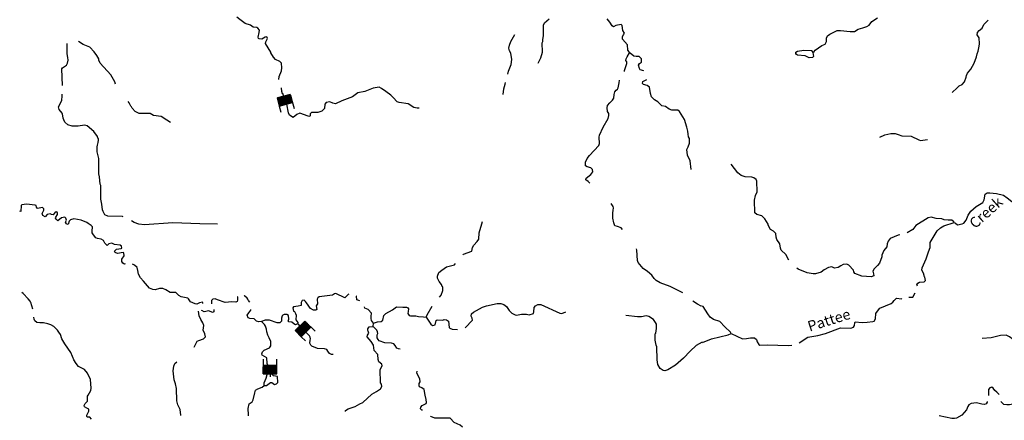
# Model space of a CAD drawing. Extents: x 2191176 to 2436177, y 15657314 to 15816015.
# Drawn here: x 2241108 to 2287887, y 15695206 to 15714235 of the extents above; entities that cross this region are included whole.
import ezdxf
from ezdxf.enums import TextEntityAlignment as Align

# ---------------------------------------------------------------- set-up
doc = ezdxf.new("R2010")
doc.units = 0
doc.header["$MEASUREMENT"] = 0
for name, color, linetype in [('L3', 7, 'CONTINUOUS'), ('L4', 7, 'CONTINUOUS'), ('L6', 7, 'CONTINUOUS')]:
    doc.layers.add(name, color=color, linetype=linetype)
doc.styles.add('STYLE-FONT023', font='font023.shx')

# ---------------------------------------------------------------- blocks, each defined once
blk = doc.blocks.new('DAM_6')
at = {"layer": 'L6', "color": 7, "linetype": 'CONTINUOUS'}
for p, q in [((-341, -211), (-346, 481)), ((311, 193), (311, 486)), ((-345, -63), (-96, 190)), ((-345, -97), (-62, 189)), ((-344, -29), (-130, 190)), ((-344, 6), (-157, 189)), ((-341, -176), (25, 192)), ((-341, -211), (60, 191)), ((-341, 48), (-199, 191)), ((-340, -142), (-17, 194)), ((-340, 117), (-268, 193)), ((-340, 83), (-233, 192)), ((-339, 151), (-302, 193)), ((-307, -211), (94, 190)), ((-280, -210), (120, 192)), ((-236, -204), (163, 189)), ((-202, -205), (199, 197)), ((-167, -205), (234, 196)), ((-133, -206), (268, 196)), ((-90, -209), (311, 193)), ((-56, -209), (310, 159)), ((-30, -208), (309, 124)), ((13, -210), (309, 90)), ((57, -205), (306, 47)), ((92, -206), (308, 21)), ((0, -354), (-3, -206)), ((126, -206), (305, -21)), ((160, -207), (304, -56)), ((203, -210), (310, -100)), ((229, -208), (309, -135)), ((263, -209), (308, -169)), ((298, -209), (308, -203))]:
    blk.add_line(p, q, dxfattribs=at)
at = {"layer": 'L6', "color": 7, "linetype": 'CONTINUOUS', "flags": 128}
for points in [[(298, -209), (308, -203), (311, 193), (-344, 196)], [(-341, -211), (298, -209)]]:
    blk.add_lwpolyline(points, dxfattribs=at)
blk = doc.blocks.new('DAM_7')
at = {"layer": 'L6', "color": 7, "linetype": 'CONTINUOUS'}
for p, q in [((-342, -212), (-348, 477)), ((318, 189), (306, 483)), ((-348, -100), (-59, 189)), ((-348, -65), (-94, 189)), ((-342, -212), (65, 194)), ((-342, -177), (29, 194)), ((-342, -141), (-12, 189)), ((-342, 0), (-153, 177)), ((-336, -29), (-130, 189)), ((-336, 41), (-200, 189)), ((-336, 77), (-236, 189)), ((-336, 112), (-259, 189)), ((-330, 153), (-301, 194)), ((-306, -212), (106, 189)), ((-271, -212), (118, 189)), ((-230, -206), (165, 189)), ((-194, -206), (206, 194)), ((-159, -206), (242, 194)), ((-124, -206), (271, 200)), ((-94, -212), (318, 189)), ((-53, -218), (318, 153)), ((-24, -212), (312, 124)), ((12, -212), (312, 88)), ((53, -206), (306, 47)), ((94, -212), (312, 18)), ((-6, -359), (0, -200)), ((130, -212), (306, -24)), ((165, -212), (306, -59)), ((212, -212), (306, -106)), ((224, -212), (312, -136)), ((265, -218), (312, -171)), ((301, -218), (306, -200))]:
    blk.add_line(p, q, dxfattribs=at)
at = {"layer": 'L6', "color": 7, "linetype": 'CONTINUOUS', "flags": 128}
for points in [[(301, -218), (306, -200), (318, 189), (-336, 194)], [(-342, -212), (301, -218)]]:
    blk.add_lwpolyline(points, dxfattribs=at)

msp = doc.modelspace()

# ---------------------------------------------------------------- linework, layer by layer
at = {"layer": 'L3', "color": 140, "linetype": 'CONTINUOUS'}
msp.add_line((2257899.17, 15699655.91), (2257924.17, 15699822.58), dxfattribs=at)
at = {"layer": 'L3', "color": 140, "linetype": 'CONTINUOUS', "flags": 128}
for points in [[(2252782.63, 15713097.74), (2252799.3, 15713189.4), (2252874.3, 15713347.74), (2252849.3, 15713414.4), (2252765.96, 15713397.74), (2252607.63, 15713314.4), (2252490.97, 15713331.07), (2252449.31, 15713339.4), (2252432.64, 15713406.07), (2252490.97, 15713631.07), (2252499.31, 15713731.08), (2252415.97, 15713831.08), (2252374.31, 15713864.41), (2252199.31, 15713881.08), (2252065.98, 15713972.75), (2251824.33, 15714056.08), (2251565.99, 15714239.41), (2251424.34, 15714356.08)], [(2265740.59, 15712172.71), (2265873.93, 15712431.05), (2265940.59, 15712697.72), (2265932.26, 15713131.05), (2265957.26, 15713206.05), (2265965.59, 15713297.73), (2265998.92, 15713472.73), (2265990.58, 15713981.06), (2266040.58, 15714089.39), (2266257.25, 15714272.74)], [(2270073.81, 15712656.04), (2270065.47, 15712706.04), (2269998.81, 15712781.05), (2269990.47, 15713039.38), (2269748.82, 15713306.05), (2269740.48, 15713439.38), (2269815.48, 15713547.72), (2269840.47, 15713597.72), (2269765.48, 15713722.73), (2269732.15, 15713956.06), (2269690.48, 15714006.06), (2269423.83, 15713964.39), (2269315.49, 15713889.39), (2269257.16, 15713947.73), (2269140.49, 15714122.73), (2269023.84, 15714272.73)], [(2278790.22, 15712681.03), (2278856.89, 15712722.7), (2278898.56, 15712789.37), (2279215.21, 15713006.04), (2279373.55, 15713072.71), (2279406.87, 15713139.37), (2279431.87, 15713197.71), (2279440.2, 15713364.37), (2279490.2, 15713472.71), (2279598.54, 15713547.71), (2279940.19, 15713714.37), (2280098.52, 15713722.71), (2280556.84, 15713672.71), (2280765.17, 15713672.71), (2280940.16, 15713789.37), (2281165.15, 15713856.04), (2281348.49, 15713906.05), (2281465.14, 15713981.05), (2281590.14, 15714147.72), (2281856.8, 15714331.05)], [(2285415.04, 15710772.67), (2285640.03, 15710997.68), (2285748.37, 15711089.34), (2285890.02, 15711156.01), (2285990.02, 15711281.01), (2286081.69, 15711497.68), (2286090.02, 15711581.01), (2286140.02, 15711689.34), (2286290.01, 15711889.35), (2286456.68, 15712172.69), (2286565, 15712472.69), (2286590, 15712606.02), (2286648.34, 15712739.36), (2286698.34, 15712981.03), (2286715, 15713089.36), (2286698.34, 15713381.03), (2286590, 15713514.36), (2286615, 15713622.71), (2286698.34, 15713714.37), (2286839.99, 15713839.37), (2286914.99, 15714014.37), (2287056.66, 15714156.04), (2287114.98, 15714206.04)], [(2245657.83, 15711172.72), (2245624.5, 15711281.05), (2245432.84, 15711622.73), (2244932.85, 15712172.74), (2244874.52, 15712306.07), (2244866.18, 15712372.74), (2244774.53, 15712531.07), (2244649.53, 15712714.4), (2244441.2, 15712931.08), (2244116.2, 15713064.41), (2243899.55, 15713197.75)], [(2264298.97, 15711647.71), (2264332.3, 15711789.37), (2264465.63, 15712114.37), (2264490.63, 15712339.38), (2264440.63, 15712639.38), (2264382.3, 15712756.05), (2264348.97, 15712881.05), (2264382.3, 15713022.72), (2264440.63, 15713197.73), (2264632.29, 15713531.06)], [(2243149.57, 15711106.06), (2243116.23, 15711906.06), (2243141.23, 15711956.07), (2243324.57, 15712081.07), (2243382.9, 15712172.74), (2243416.23, 15712314.4), (2243399.57, 15712439.4), (2243357.9, 15712606.07), (2243357.9, 15712914.41), (2243366.23, 15713106.08)], [(2253415.94, 15711397.72), (2253432.61, 15711539.38), (2253540.94, 15711806.05), (2253557.61, 15711947.72), (2253549.28, 15712172.73), (2253465.94, 15712256.06), (2253257.62, 15712339.39), (2253174.29, 15712447.73), (2253032.62, 15712656.06), (2253032.62, 15712689.39), (2252782.63, 15713097.74)], [(2278790.22, 15712681.03), (2278815.22, 15712489.36), (2278781.89, 15712439.36), (2278623.57, 15712431.03), (2278423.57, 15712514.36), (2278056.91, 15712556.03), (2278015.24, 15712589.36), (2277990.24, 15712631.03), (2277990.24, 15712697.71), (2278065.24, 15712739.37), (2278365.23, 15712781.04), (2278748.56, 15712772.71), (2278748.56, 15712739.36), (2278790.22, 15712681.03)], [(2269840.48, 15711781.03), (2269840.48, 15711814.36), (2269957.14, 15712147.71), (2269948.81, 15712231.04), (2269907.14, 15712297.71), (2269915.47, 15712372.71), (2269965.47, 15712472.71), (2270073.81, 15712656.04)], [(2270765.45, 15711806.03), (2270590.46, 15711856.03), (2270548.8, 15711914.36), (2270507.13, 15712072.71), (2270557.13, 15712156.04), (2270657.12, 15712222.71), (2270648.79, 15712372.71), (2270532.13, 15712481.04), (2270390.46, 15712489.37), (2270282.13, 15712506.04), (2270115.47, 15712639.37), (2270073.81, 15712656.04)], [(2268190.53, 15706472.65), (2268123.87, 15706547.65), (2267998.87, 15706622.65), (2268023.87, 15706705.98), (2268240.53, 15706880.98), (2268332.19, 15707014.31), (2268323.87, 15707122.65), (2268248.87, 15707197.65), (2268073.87, 15707239.31), (2267982.2, 15707297.65), (2267982.2, 15707464.32), (2268065.53, 15707647.66), (2268173.87, 15707789.32), (2268623.86, 15708255.99), (2268648.85, 15708347.67), (2268640.51, 15708647.67), (2268657.18, 15708747.67), (2268823.85, 15709131), (2269073.84, 15709547.68), (2269098.84, 15709681.01), (2269090.5, 15709772.68), (2269040.5, 15709872.68), (2269015.5, 15710047.68), (2269040.5, 15710156.02), (2269140.5, 15710289.35), (2269273.83, 15710406.02), (2269340.49, 15710506.02), (2269348.83, 15710681.02), (2269382.16, 15710814.35), (2269448.83, 15710881.02), (2269515.49, 15710939.35), (2269548.83, 15711006.03), (2269590.48, 15711239.36), (2269598.82, 15711356.03)], [(2273007.06, 15707114.31), (2272957.06, 15707530.98), (2272832.07, 15707805.99), (2272798.74, 15708064.32), (2272873.73, 15708197.66), (2272932.06, 15708364.32), (2272923.73, 15708589.32), (2272882.06, 15708664.32), (2272873.73, 15708797.67), (2272848.73, 15708947.67), (2272807.07, 15709122.67), (2272690.4, 15709489.33), (2272532.07, 15709747.68), (2272448.75, 15709881.01), (2272382.08, 15709939.34), (2272098.75, 15709931.01), (2271957.09, 15709989.34), (2271790.42, 15710106.01), (2271623.77, 15710147.68), (2271432.1, 15710331.02), (2271273.78, 15710431.02), (2271123.78, 15710564.35), (2271073.78, 15710722.69), (2271023.78, 15711031.02), (2270915.45, 15711114.36), (2270748.79, 15711156.03), (2270698.79, 15711206.03), (2270707.12, 15711297.7), (2270898.79, 15711397.7)], [(2253599.28, 15710706.04), (2253557.61, 15710822.71), (2253549.28, 15711006.04)], [(2260090.76, 15710031.02), (2259990.76, 15710031.02), (2259840.76, 15710064.36), (2259565.77, 15710231.03), (2259132.45, 15710306.03), (2259040.78, 15710331.03), (2258857.46, 15710539.36), (2258740.79, 15710656.03), (2258499.14, 15710822.71), (2258290.81, 15710972.71), (2258190.81, 15711031.04), (2257899.16, 15710989.37), (2257507.5, 15710831.04), (2257174.18, 15710756.04), (2256915.84, 15710572.7), (2256407.53, 15710381.03), (2256115.87, 15710239.36), (2255982.54, 15710272.7), (2255849.22, 15710331.03), (2255674.22, 15710306.03), (2255599.22, 15710222.7), (2255590.88, 15710014.36), (2255465.89, 15709897.7), (2255265.89, 15709831.03), (2254974.24, 15709822.7), (2254915.9, 15709764.36), (2254915.9, 15709672.7), (2254890.9, 15709639.36), (2254807.58, 15709647.7), (2254424.26, 15709789.36), (2254274.26, 15709739.36), (2254099.27, 15709589.36), (2253924.27, 15709697.7), (2253874.27, 15709814.36), (2253807.6, 15710222.7)], [(2264082.31, 15710681.03), (2264107.31, 15710947.7), (2264165.64, 15711172.7), (2264190.64, 15711247.7)], [(2246016.16, 15704872.65), (2245991.16, 15704880.98), (2245299.52, 15704905.98), (2245157.85, 15704964.31), (2245066.19, 15705130.99), (2245041.19, 15705205.99), (2245007.86, 15705472.66), (2244966.19, 15705705.99), (2244957.86, 15706356), (2244924.53, 15706422.67), (2244899.53, 15706772.67), (2244874.53, 15706906.01), (2244866.19, 15707647.68), (2244782.86, 15707956.02), (2244782.86, 15708189.35), (2244799.53, 15708272.69), (2244832.86, 15708406.02), (2244857.86, 15708506.02), (2244849.53, 15708589.35), (2244824.53, 15708614.36), (2244807.86, 15708689.36), (2244624.53, 15708931.03), (2244316.2, 15709189.36), (2244191.21, 15709231.03), (2243882.89, 15709181.03), (2243599.56, 15709181.03), (2243399.57, 15709239.36), (2243249.57, 15709372.71), (2243199.57, 15709481.04), (2243166.24, 15709564.37), (2243149.58, 15709764.37), (2243124.58, 15709797.71), (2242982.91, 15709972.71), (2242949.58, 15710089.37), (2243107.91, 15710389.38), (2243124.58, 15710614.38), (2243124.58, 15710697.72)], [(2248266.09, 15709356.03), (2248091.1, 15709456.03), (2247824.44, 15709631.03), (2247466.11, 15709681.03), (2247307.79, 15709772.71), (2246791.13, 15709781.04), (2246591.14, 15709881.04), (2246449.48, 15710039.37), (2246416.14, 15710089.37), (2246382.81, 15710122.71), (2246316.15, 15710289.37), (2246257.82, 15710356.04)], [(2281973.48, 15708647.65), (2282215.13, 15708772.66), (2282498.46, 15708830.99), (2282698.46, 15708830.99), (2282848.45, 15708780.98), (2283023.45, 15708722.65), (2283465.09, 15708705.98), (2283823.42, 15708522.65), (2283906.75, 15708489.31), (2284231.74, 15708547.65)], [(2277656.94, 15702805.92), (2277506.94, 15703089.26), (2277290.28, 15703289.26), (2277256.95, 15703389.26), (2277223.62, 15703589.26), (2277081.95, 15703797.6), (2277048.62, 15703905.94), (2277040.28, 15704072.61), (2276923.62, 15704189.27), (2276773.63, 15704272.61), (2276673.63, 15704480.94), (2276665.29, 15704522.61), (2276515.3, 15704772.62), (2276373.64, 15704914.28), (2276123.65, 15704989.28), (2276040.31, 15705064.28), (2276015.31, 15705655.96), (2276065.31, 15705889.29), (2276140.3, 15706055.96), (2276131.97, 15706564.3), (2276090.31, 15706647.64), (2275990.31, 15706730.97), (2275890.31, 15706755.97), (2275573.66, 15706764.3), (2275390.33, 15706830.97), (2275232, 15706955.97), (2274907.01, 15707372.65)], [(2285498.38, 15704605.93), (2285573.38, 15704564.26), (2285656.71, 15704497.6), (2285881.7, 15704530.93), (2285956.7, 15704572.6), (2286073.36, 15704705.93), (2286165.02, 15704955.94), (2286290.02, 15705139.27), (2286556.68, 15705364.27), (2286873.34, 15705547.61), (2286931.67, 15705680.94), (2286973.34, 15705947.62), (2287073.34, 15706005.95), (2287206.66, 15706014.28), (2287514.98, 15705980.95), (2287848.31, 15705897.62), (2288023.31, 15705780.94), (2288239.96, 15705597.61), (2288306.63, 15705572.61)], [(2244549.54, 15704289.31), (2244566.2, 15704314.31), (2244574.54, 15704397.65), (2244499.54, 15704464.31), (2244366.21, 15704547.65), (2244291.21, 15704605.98), (2244032.89, 15704714.31), (2243682.9, 15704772.65), (2243516.23, 15704730.98), (2243466.23, 15704664.31), (2243407.9, 15704505.98), (2243357.91, 15704522.65), (2243324.58, 15704539.31), (2243291.24, 15704622.65), (2243332.91, 15704705.98), (2243307.91, 15704805.98), (2243257.91, 15704847.65), (2243091.24, 15704822.65), (2242916.25, 15704680.98), (2242857.92, 15704739.31), (2242807.92, 15704805.98), (2242824.59, 15704847.65), (2242899.59, 15704980.99), (2242899.59, 15705055.99), (2242866.25, 15705105.99), (2242791.25, 15705089.32), (2242691.25, 15704972.66), (2242616.26, 15704980.99), (2242549.6, 15705005.99), (2242407.93, 15704980.99), (2242324.6, 15704864.32), (2242207.94, 15704939.32), (2242174.61, 15705030.99), (2242199.61, 15705097.66), (2242257.94, 15705180.99), (2242257.94, 15705247.66), (2242191.27, 15705314.32), (2241949.61, 15705264.32), (2241907.95, 15705330.99), (2241882.95, 15705405.99), (2241849.62, 15705430.99), (2241424.63, 15705472.66), (2241207.97, 15705447.66), (2241182.97, 15705414.32), (2241157.97, 15705130.99), (2241107.97, 15705139.32)], [(2269748.83, 15704264.28), (2269682.16, 15704355.95), (2269515.49, 15704405.95), (2269390.5, 15704439.28), (2269332.17, 15704580.95), (2269290.5, 15704805.95), (2269282.17, 15705064.29), (2269307.17, 15705164.29), (2269315.5, 15705305.96), (2269307.17, 15705364.29), (2269215.5, 15705505.96)], [(2285498.38, 15704605.93), (2285490.04, 15704639.26), (2285398.38, 15704714.27), (2285215.05, 15704705.94), (2285023.39, 15704730.94), (2284915.06, 15704772.61), (2284656.73, 15704797.61), (2284406.74, 15704855.94), (2284265.08, 15704830.94), (2283690.09, 15704455.93), (2283540.1, 15704272.6), (2283265.11, 15704105.93)], [(2246124.5, 15702630.96), (2246082.83, 15702622.63), (2246007.83, 15702664.29), (2245966.16, 15702755.96), (2245966.16, 15702855.96), (2246066.16, 15703014.29), (2246057.83, 15703155.96), (2246024.5, 15703180.96), (2245749.51, 15703130.96), (2245649.51, 15703172.63), (2245616.17, 15703247.63), (2245707.84, 15703330.96), (2245932.83, 15703364.29), (2245957.83, 15703380.96), (2245949.5, 15703480.97), (2245882.83, 15703522.64), (2245607.84, 15703555.97), (2245491.18, 15703614.3), (2245349.52, 15703580.97), (2245266.18, 15703514.3), (2245149.53, 15703614.3), (2245082.86, 15703739.3), (2244982.86, 15703814.3), (2244799.54, 15703847.64), (2244732.87, 15703880.97), (2244616.2, 15704014.3), (2244557.87, 15704105.97), (2244549.54, 15704289.31)], [(2250499.37, 15704522.64), (2249674.4, 15704539.3), (2248382.76, 15704589.31), (2247032.8, 15704489.31), (2246766.14, 15704522.65), (2246541.15, 15704605.98), (2246424.49, 15704680.98)], [(2262165.7, 15703064.27), (2262190.7, 15703097.61), (2262582.36, 15703239.27), (2262615.69, 15703414.28), (2262682.36, 15703522.62), (2262849.02, 15703697.62), (2262924.02, 15703805.95), (2262932.35, 15704105.95), (2263065.68, 15704530.96), (2263090.68, 15704647.63)], [(2283756.76, 15701572.57), (2283723.44, 15701639.23), (2283781.76, 15701722.57), (2283856.76, 15701772.57), (2284073.42, 15701789.23), (2284140.08, 15701839.23), (2284115.08, 15701997.58), (2284090.08, 15702014.24), (2284048.43, 15702197.58), (2283973.43, 15702339.24), (2283990.09, 15702455.91), (2284181.75, 15702880.92), (2284281.75, 15703214.25), (2284365.07, 15703414.25), (2284365.07, 15703655.92), (2284690.06, 15704205.93), (2284856.73, 15704347.6), (2285015.06, 15704439.26), (2285498.38, 15704605.93)], [(2282923.45, 15704014.26), (2282840.12, 15704005.93), (2282465.13, 15703847.6), (2282365.13, 15703714.26), (2282323.47, 15703580.93), (2282298.47, 15703447.59), (2282165.14, 15703264.25), (2282073.48, 15703055.92), (2282073.48, 15702964.25), (2281956.81, 15702664.25), (2281865.15, 15702555.91), (2281706.82, 15702397.58), (2281640.15, 15702297.58), (2281665.15, 15702155.91), (2281681.82, 15702064.24), (2281565.16, 15702014.24), (2281115.17, 15702047.58), (2280790.18, 15702180.91), (2280731.85, 15702255.91), (2280723.52, 15702339.24), (2280498.53, 15702580.92), (2280406.86, 15702622.59), (2280231.86, 15702605.92), (2280123.54, 15702547.59), (2279998.54, 15702464.25), (2279815.2, 15702439.25), (2279698.55, 15702489.25), (2279540.21, 15702464.25), (2279323.56, 15702355.92), (2279181.89, 15702247.58), (2278915.23, 15702155.91), (2278806.9, 15702155.91), (2278523.58, 15702214.24), (2278098.59, 15702380.92), (2278031.93, 15702430.92)], [(2272615.41, 15701264.24), (2272007.1, 15701564.24), (2271532.11, 15701739.25), (2271340.45, 15701839.25), (2271248.79, 15701939.25), (2271140.45, 15702097.59), (2270932.13, 15702280.92), (2270732.13, 15702422.6), (2270498.81, 15702697.6), (2270465.47, 15702797.6), (2270432.14, 15703289.27), (2270415.47, 15703347.61)], [(2249449.41, 15700730.93), (2249216.07, 15700830.93), (2249132.75, 15700980.93), (2249091.08, 15701014.26), (2248782.76, 15701072.6), (2248674.43, 15701139.27), (2248524.43, 15701280.94), (2248257.77, 15701280.94), (2248049.45, 15701405.94), (2247916.11, 15701472.61), (2247749.45, 15701464.27), (2247541.12, 15701397.61), (2247432.79, 15701414.27), (2247282.8, 15701489.27), (2246982.81, 15701814.28), (2246841.14, 15701980.95), (2246757.81, 15702147.62), (2246724.48, 15702322.62), (2246682.81, 15702464.28), (2246566.15, 15702572.62), (2246474.49, 15702622.62)], [(2261057.41, 15701047.59), (2261132.41, 15701155.92), (2261207.4, 15701364.25), (2261207.4, 15701539.26), (2261174.07, 15701564.26), (2261149.07, 15701664.26), (2261040.74, 15701797.6), (2260957.41, 15701955.93), (2260957.41, 15702055.93), (2261024.08, 15702222.6), (2261165.73, 15702339.27), (2261390.73, 15702489.27), (2261765.72, 15702589.27), (2261815.71, 15702655.94)], [(2241732.96, 15700480.94), (2241632.96, 15700797.61), (2241624.63, 15700822.61), (2241607.96, 15700872.61), (2241516.29, 15700980.94), (2241274.64, 15701230.94), (2241216.3, 15701272.62)], [(2251474.35, 15701089.26), (2251457.68, 15701064.26), (2251449.35, 15700905.93), (2251432.68, 15700847.6), (2251382.68, 15700822.6), (2251191.02, 15700839.26), (2250866.03, 15700797.6), (2250499.38, 15700930.93), (2250399.38, 15700980.93), (2250291.04, 15700955.93), (2250224.38, 15700897.6), (2250216.04, 15700855.93), (2250224.38, 15700739.26)], [(2252040.99, 15700814.26), (2251982.66, 15700889.26), (2251941, 15700955.93), (2251907.67, 15701005.93), (2251791, 15701122.6), (2251766, 15701130.93)], [(2256749.2, 15701197.6), (2256707.53, 15701189.26), (2256549.21, 15701022.6), (2256124.22, 15701222.6), (2256065.88, 15701214.26), (2255974.22, 15701147.6), (2255340.9, 15701072.6), (2255265.9, 15701030.93), (2255240.9, 15700964.26), (2255257.57, 15700730.92), (2255199.24, 15700639.25), (2255232.57, 15700464.25), (2255174.25, 15700430.92), (2255065.91, 15700430.92), (2254924.25, 15700514.25), (2254732.59, 15700780.92), (2254690.92, 15700855.93), (2254624.26, 15700914.26), (2254532.59, 15700897.6), (2254474.26, 15700797.6), (2254474.26, 15700655.92), (2254340.93, 15700622.59), (2254115.93, 15700589.25), (2254082.61, 15700555.92), (2254115.94, 15700397.59), (2254157.6, 15700372.59), (2254207.6, 15700272.59), (2254240.93, 15700205.92), (2254232.6, 15699980.92), (2254315.93, 15699855.91), (2254307.6, 15699789.24), (2254215.93, 15699739.24), (2254132.61, 15699789.24), (2254040.94, 15699864.24), (2253899.28, 15699880.92), (2253865.94, 15699914.25), (2253899.28, 15700005.92), (2253882.61, 15700189.25), (2253807.61, 15700239.25), (2253674.29, 15700239.25), (2253607.62, 15700197.59), (2253574.29, 15700172.59), (2253549.29, 15700064.25), (2253540.95, 15699922.59), (2253474.29, 15699839.25), (2253340.96, 15699839.25), (2252974.31, 15699964.25), (2252765.97, 15699955.92), (2252590.98, 15699897.59)], [(2257265.85, 15700880.92), (2257174.19, 15700905.92), (2257132.52, 15700930.92), (2257107.52, 15701097.6), (2257099.19, 15701105.93)], [(2278148.6, 15698880.88), (2278548.58, 15699155.88), (2279031.9, 15699230.88), (2279398.56, 15699330.88), (2280098.54, 15699605.88), (2280598.53, 15699589.21), (2280715.18, 15699622.55), (2280765.18, 15699705.88), (2280781.85, 15699839.21), (2280798.52, 15699880.89), (2281131.84, 15699855.88), (2281365.16, 15699864.21), (2281640.16, 15699897.55), (2281698.49, 15699922.55), (2281773.49, 15700030.89), (2281790.15, 15700272.56), (2281856.82, 15700389.22), (2281973.49, 15700530.89), (2282515.13, 15700747.56), (2282598.47, 15700822.56), (2282648.47, 15700897.56), (2282765.12, 15701014.23), (2282998.46, 15700980.9), (2283023.46, 15700989.23)], [(2283356.78, 15701047.57), (2283548.44, 15701055.9), (2283656.77, 15701264.23)], [(2249807.73, 15700747.6), (2249807.73, 15700789.26), (2249799.4, 15700814.26), (2249649.4, 15700789.26), (2249524.4, 15700722.6), (2249449.41, 15700730.93)], [(2257924.17, 15699822.58), (2257824.17, 15699947.58), (2257799.17, 15700047.58), (2257799.17, 15700130.91), (2257815.83, 15700297.59), (2257665.83, 15700464.25), (2257499.18, 15700539.25), (2257490.84, 15700589.25)], [(2257924.17, 15699822.58), (2258107.49, 15699889.24), (2258274.16, 15699905.91), (2258357.49, 15699964.24), (2258415.81, 15700189.24), (2258507.48, 15700280.91), (2258824.14, 15700455.92), (2259015.8, 15700597.59), (2259307.46, 15700580.92), (2259482.45, 15700580.92), (2259549.12, 15700547.59), (2259582.45, 15700505.92), (2259557.45, 15700372.58), (2259540.78, 15700272.58), (2259607.45, 15700180.91), (2259674.12, 15700164.24), (2259924.11, 15700172.58), (2260049.11, 15700139.24), (2260299.1, 15700122.58), (2260415.76, 15700097.58)], [(2260415.76, 15700097.58), (2260465.76, 15700222.58), (2260699.09, 15700630.92)], [(2262265.71, 15699605.9), (2262615.69, 15699955.91), (2262599.04, 15700064.24), (2262557.37, 15700147.58), (2262574.04, 15700255.91), (2262674.03, 15700339.24), (2263099.02, 15700580.91), (2263290.67, 15700639.24), (2263790.66, 15700747.58), (2263974, 15700747.58), (2264107.32, 15700705.91), (2264232.32, 15700614.24), (2264365.64, 15700414.24), (2264490.64, 15700297.58), (2264640.64, 15700214.24), (2264715.64, 15700197.58), (2264948.97, 15700247.58), (2265190.62, 15700247.58), (2265315.62, 15700214.24), (2265515.61, 15700280.91), (2265540.61, 15700355.91), (2265548.95, 15700564.24), (2265607.28, 15700647.58), (2265723.95, 15700714.24), (2265873.94, 15700705.91), (2266765.58, 15700289.24), (2266865.57, 15700280.91), (2267048.91, 15700355.91)], [(2273490.39, 15700630.9), (2273307.06, 15700722.57), (2273090.4, 15700864.24)], [(2274915.35, 15699330.89), (2274882.02, 15699389.22), (2274607.03, 15699647.56), (2274373.7, 15699905.89), (2274065.37, 15699989.22), (2273915.37, 15700105.9), (2273807.05, 15700255.9), (2273582.05, 15700605.9), (2273507.06, 15700622.57)], [(2244524.55, 15695255.87), (2244441.21, 15695347.54), (2244307.89, 15695355.87), (2244291.22, 15695397.54), (2244299.56, 15695455.87), (2244391.22, 15695639.21), (2244391.22, 15695730.88), (2244291.22, 15695780.88), (2244191.22, 15695847.55), (2244174.56, 15695914.21), (2244216.22, 15696005.88), (2244324.56, 15696114.21), (2244332.89, 15696355.89), (2244357.89, 15696405.89), (2244482.88, 15696622.56), (2244499.55, 15696730.89), (2244474.55, 15697139.22), (2244324.56, 15697447.57), (2244191.22, 15697622.57), (2243899.57, 15697764.23), (2243791.23, 15697897.57), (2243674.57, 15698072.58), (2243666.23, 15698130.91), (2243649.57, 15698155.91), (2243624.57, 15698230.91), (2243532.91, 15698422.58), (2243249.58, 15698839.24), (2243116.25, 15699080.92), (2243041.25, 15699280.92), (2242966.25, 15699389.25), (2242907.92, 15699489.25), (2242732.93, 15699664.25), (2242582.93, 15699747.6), (2242449.61, 15699789.26), (2242241.27, 15699839.26), (2242057.95, 15699830.93), (2241924.62, 15699855.93), (2241832.95, 15699930.93), (2241799.62, 15700005.93), (2241782.95, 15700105.93)], [(2249399.41, 15698680.91), (2249541.07, 15698964.24), (2249616.06, 15698997.58), (2249841.06, 15699072.58), (2249932.72, 15699164.24), (2249907.73, 15699314.24), (2249824.4, 15699489.25), (2249849.4, 15699714.25), (2249816.06, 15699839.25), (2249716.06, 15699997.59), (2249641.06, 15700164.25), (2249599.4, 15700389.26)], [(2250324.38, 15700464.26), (2250332.71, 15700455.93), (2250332.71, 15700355.92), (2250266.04, 15700330.92), (2250099.39, 15700405.93), (2249874.4, 15700364.26), (2249766.06, 15700422.6), (2249766.06, 15700430.93)], [(2252590.98, 15699897.59), (2252465.98, 15699889.25), (2252357.66, 15699922.59), (2252240.99, 15700022.59), (2252040.99, 15700039.25), (2251966, 15700072.59), (2251916, 15700205.92), (2251999.34, 15700314.25), (2252082.66, 15700430.92), (2252082.66, 15700464.25)], [(2260415.76, 15700097.58), (2260649.09, 15699772.58), (2260715.75, 15699714.24), (2260840.75, 15699747.58), (2260899.08, 15699939.24), (2260949.08, 15699980.91), (2261207.4, 15699964.24), (2261274.07, 15699989.24), (2261390.73, 15699972.58), (2261474.07, 15699914.24), (2261507.4, 15699614.23), (2261540.73, 15699580.9), (2261649.06, 15699539.23), (2261915.72, 15699514.23)], [(2273532.06, 15698914.21), (2273248.73, 15698755.88), (2272957.07, 15698497.55), (2272648.75, 15698164.2), (2272265.42, 15697822.54), (2271898.77, 15697597.54), (2271765.44, 15697555.87), (2271673.78, 15697564.2), (2271540.44, 15697664.2), (2271432.12, 15697855.87), (2271390.45, 15698080.88), (2271382.12, 15698697.55), (2271348.79, 15698780.88), (2271298.79, 15699014.22), (2271298.79, 15699305.89), (2271332.12, 15699347.56), (2271365.45, 15699564.22), (2271357.12, 15699772.56), (2271315.45, 15699855.9), (2271215.45, 15699989.23), (2270998.8, 15700130.9), (2270873.8, 15700164.23), (2270648.81, 15700122.57), (2270465.47, 15700114.23), (2269898.83, 15700180.9)], [(2252890.97, 15697830.89), (2252865.97, 15697897.56), (2252849.31, 15698172.57), (2252632.65, 15698305.9), (2252607.65, 15698364.23), (2252649.32, 15698464.23), (2252724.32, 15698530.9), (2252974.31, 15698655.9), (2253040.97, 15698747.57), (2253040.97, 15698947.58), (2252957.64, 15699122.58), (2252890.97, 15699247.58), (2252849.31, 15699405.91), (2252840.97, 15699539.24), (2252782.64, 15699680.91), (2252732.64, 15699755.92), (2252590.98, 15699897.59)], [(2256582.54, 15695630.86), (2256582.54, 15695672.53), (2256715.87, 15695747.53), (2257049.2, 15695864.2), (2257265.85, 15695980.87), (2257407.52, 15696055.87), (2257832.5, 15696447.54), (2258065.83, 15696572.54), (2258249.16, 15696697.54), (2258307.49, 15696814.21), (2258290.82, 15696922.55), (2258257.49, 15696980.88), (2258240.82, 15697614.21), (2258324.16, 15697789.22), (2258315.82, 15697872.56), (2258174.16, 15697980.89), (2258140.82, 15698097.56), (2258124.16, 15698339.22), (2257949.17, 15698522.57), (2257924.17, 15698780.9), (2257807.5, 15698955.9), (2257615.84, 15699164.23), (2257632.51, 15699255.9), (2257690.83, 15699339.23), (2257665.84, 15699439.24), (2257640.84, 15699464.24), (2257649.18, 15699555.91), (2257715.83, 15699639.24), (2257899.17, 15699655.91)], [(2259190.79, 15698589.22), (2259107.47, 15698597.56), (2259024.14, 15698639.23), (2258940.8, 15698755.9), (2258890.8, 15698830.9), (2258774.14, 15698864.23), (2258449.15, 15698880.9), (2258182.49, 15698980.9), (2258132.49, 15699039.23), (2258090.82, 15699122.57), (2258099.16, 15699272.57), (2258115.82, 15699330.9), (2258107.49, 15699405.91), (2258074.16, 15699480.91), (2257899.17, 15699655.91)], [(2255999.22, 15698330.9), (2255915.89, 15698339.23), (2255832.56, 15698380.9), (2255749.23, 15698497.57), (2255699.23, 15698572.57), (2255582.57, 15698605.9), (2255257.57, 15698622.57), (2254990.91, 15698722.57), (2254940.91, 15698780.9), (2254899.25, 15698864.23), (2254907.58, 15699014.23), (2254924.25, 15699072.57), (2254915.91, 15699147.58), (2254882.58, 15699222.58), (2254707.59, 15699397.58)], [(2273548.73, 15698905.88), (2273973.71, 15699072.55), (2274773.69, 15699264.21), (2274915.35, 15699330.89)], [(2274915.35, 15699330.89), (2275448.67, 15699072.55), (2275632, 15699089.21), (2275831.99, 15699130.88), (2276023.66, 15699122.55), (2276115.31, 15699047.55), (2276148.65, 15698930.88), (2276231.98, 15698805.88), (2276273.65, 15698780.88), (2276623.64, 15698797.55), (2277631.94, 15698755.88), (2277798.61, 15698772.55)], [(2291581.55, 15696564.16), (2291523.22, 15696855.84), (2291098.23, 15697164.17), (2291014.89, 15697264.17), (2290973.23, 15697389.17), (2291039.89, 15697605.85), (2291031.56, 15697889.18), (2290948.23, 15697989.18), (2290881.57, 15698022.52), (2290631.57, 15698014.18), (2289989.92, 15697964.18), (2289764.93, 15698030.85), (2289373.28, 15698372.53), (2289098.29, 15698539.19), (2288789.95, 15698747.53), (2288598.3, 15698914.2), (2288306.64, 15699039.2), (2288131.64, 15699172.54), (2287973.32, 15699255.87), (2287706.66, 15699239.2), (2287265, 15699122.54), (2286840.01, 15699089.2)], [(2248757.76, 15695430.87), (2248757.76, 15695455.87), (2248724.43, 15695714.2), (2248616.1, 15695939.21), (2248566.1, 15696130.88), (2248557.77, 15696714.21), (2248516.1, 15696939.22), (2248441.1, 15697130.89), (2248399.44, 15697555.89), (2248432.77, 15697780.9), (2248482.77, 15697905.9), (2248574.43, 15697989.23)], [(2252724.32, 15696855.88), (2252715.98, 15696989.21), (2252824.32, 15697205.89), (2252865.97, 15697380.89), (2252882.64, 15697405.89)], [(2253315.96, 15696939.21), (2253365.96, 15697005.88), (2253349.3, 15697289.22), (2253165.97, 15697322.56), (2253090.97, 15697397.56)], [(2260240.77, 15695680.86), (2260215.77, 15695689.19), (2260157.44, 15695755.86), (2260165.77, 15695822.53), (2260224.11, 15695914.19), (2260415.76, 15696005.86), (2260440.76, 15696047.53), (2260424.1, 15696197.54), (2260374.1, 15696405.87), (2260332.43, 15696672.54), (2260215.77, 15696747.54), (2260107.44, 15696797.54), (2260090.77, 15696847.54), (2260082.44, 15696955.87), (2260132.44, 15697039.21), (2260124.11, 15697180.88), (2260007.44, 15697380.88), (2259974.11, 15697455.88), (2259999.11, 15697522.55), (2259990.77, 15697547.55)], [(2251982.67, 15695422.54), (2251974.34, 15695464.2), (2251966, 15695772.54), (2252016, 15695989.2), (2252149.34, 15696089.2), (2252207.66, 15696180.87), (2252282.66, 15696505.88), (2252315.99, 15696630.88), (2252415.99, 15696705.88), (2252632.65, 15696772.55), (2252724.32, 15696855.88)], [(2252724.32, 15696855.88), (2252832.65, 15696864.21), (2253024.31, 15697005.88), (2253090.97, 15697005.88), (2253207.63, 15696914.21), (2253315.96, 15696939.21)], [(2287639.99, 15696439.17), (2287531.66, 15696539.17), (2287431.67, 15696622.51), (2287356.67, 15696730.84), (2287298.34, 15696780.84), (2287206.67, 15696755.84), (2287140, 15696672.51), (2287131.67, 15696389.17)], [(2287073.35, 15696105.83), (2287065.01, 15696064.16), (2287023.35, 15695989.16), (2286948.35, 15695955.83), (2286815.01, 15695972.5), (2286565.02, 15696039.16), (2286306.7, 15695997.5), (2286206.7, 15695947.5), (2286156.7, 15695864.16), (2286090.03, 15695705.83), (2285873.38, 15695455.83), (2285623.39, 15695305.83), (2285515.05, 15695289.16), (2285390.06, 15695297.5), (2284798.41, 15695422.5)], [(2288456.64, 15695939.16), (2288356.64, 15695989.16), (2288131.65, 15695939.16), (2288014.98, 15695939.16), (2287864.98, 15695955.83), (2287723.33, 15696105.83)], [(2262149.05, 15694880.85), (2262032.39, 15694980.85), (2261757.39, 15695097.52), (2261565.73, 15695305.85), (2260832.42, 15695305.86), (2260649.1, 15695380.86), (2260632.43, 15695397.53)]]:
    msp.add_lwpolyline(points, dxfattribs=at)
at = {"layer": 'L6', "color": 7, "linetype": 'CONTINUOUS'}
for p, q in [((2252682.65, 15697414.22), (2252690.98, 15698105.9)), ((2252682.65, 15697414.22), (2253082.64, 15697814.22)), ((2252682.65, 15697447.56), (2253049.31, 15697814.22)), ((2252682.65, 15697480.89), (2253007.64, 15697814.22)), ((2252682.65, 15697672.56), (2252824.31, 15697814.22)), ((2252682.65, 15697705.89), (2252790.98, 15697814.22)), ((2252682.65, 15697739.22), (2252757.65, 15697814.22)), ((2252682.65, 15697764.22), (2252724.32, 15697814.22)), ((2252682.65, 15697630.89), (2252865.97, 15697805.89)), ((2252690.98, 15697555.89), (2252932.64, 15697814.22)), ((2252690.98, 15697589.22), (2252890.97, 15697814.22)), ((2252690.98, 15697514.22), (2252965.97, 15697805.89)), ((2252715.98, 15697405.89), (2253115.97, 15697814.22)), ((2252740.98, 15697414.22), (2253149.31, 15697814.22)), ((2252790.98, 15697414.22), (2253190.96, 15697805.89)), ((2252824.31, 15697414.22), (2253224.3, 15697805.89)), ((2252857.64, 15697405.89), (2253257.63, 15697805.89)), ((2252890.97, 15697405.89), (2253290.96, 15697805.89)), ((2252932.64, 15697414.22), (2253332.63, 15697814.22)), ((2252965.97, 15697414.22), (2253332.63, 15697780.89)), ((2252999.31, 15697414.22), (2253332.63, 15697747.56)), ((2253332.63, 15697814.22), (2253332.63, 15698105.9)), ((2253024.31, 15697264.22), (2253024.31, 15697414.22)), ((2253040.97, 15697414.22), (2253332.63, 15697705.89)), ((2253090.97, 15697405.89), (2253332.63, 15697664.22)), ((2253115.97, 15697405.89), (2253332.63, 15697639.22)), ((2253149.31, 15697405.89), (2253332.63, 15697597.56)), ((2253182.63, 15697405.89), (2253332.63, 15697564.22)), ((2253224.3, 15697414.22), (2253332.63, 15697522.56)), ((2253257.63, 15697414.22), (2253332.63, 15697480.89)), ((2253290.96, 15697414.22), (2253332.63, 15697455.89))]:
    msp.add_line(p, q, dxfattribs=at)
at = {"layer": 'L6', "color": 7, "linetype": 'CONTINUOUS', "flags": 128}
for points in [[(2253332.63, 15697414.22), (2253332.63, 15697414.22), (2253332.63, 15697814.22), (2252690.98, 15697814.22)], [(2252682.65, 15697414.22), (2253332.63, 15697414.22)]]:
    msp.add_lwpolyline(points, dxfattribs=at)

# ---------------------------------------------------------------- block references
at = {"layer": 'L6', "color": 7, "linetype": 'CONTINUOUS'}
for name, p, xscale, yscale, zscale, rotation in [('DAM_6', (2253690.94, 15710397.71), 1.000002099248017, 1.000002099248017, 1.000002099248017, 195.0011079119116), ('DAM_7', (2254565.92, 15699530.91), 1.000001534193478, 1.000001534193478, 1.000001534193478, 225.0007546365428)]:
    msp.add_blockref(name, p, dxfattribs=dict(at, xscale=xscale, yscale=yscale, zscale=zscale, rotation=rotation))

# ---------------------------------------------------------------- texts
at = {"layer": 'L4', "color": 140, "linetype": 'CONTINUOUS', "style": 'STYLE-FONT023'}
for s, height, rotation, p in [('Creek', 499.994, 41.828331, (2287182.01, 15704889.72)), ('Pattee', 499.987, 17.650731, (2279631.46, 15699728.09))]:
    msp.add_text(s, height=height, rotation=rotation, dxfattribs=at).set_placement(p, align=Align.CENTER)

doc.saveas('drawing.dxf')
